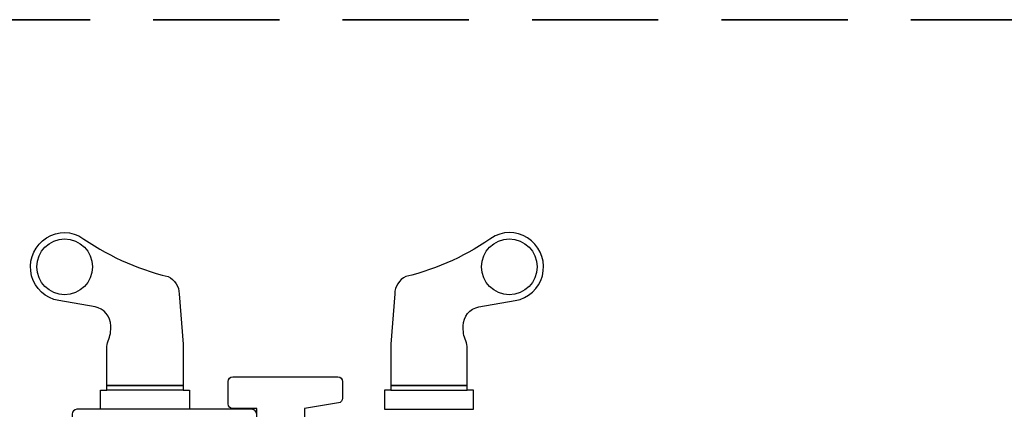
# Model space of a CAD drawing. Extents: x 3250 to 3483, y 1086 to 1243.
# Drawn here: x 3301 to 3314, y 1221 to 1226 of the extents above; entities that cross this region are included whole.
import ezdxf

# ---------------------------------------------------------------- set-up
doc = ezdxf.new("R2010")
doc.units = 0
doc.header["$LTSCALE"] = 250
doc.header["$MEASUREMENT"] = 0
doc.linetypes.add('HIDDEN', pattern=[0.375, 0.25, -0.125])
doc.layers.add('8', color=7, linetype='CONTINUOUS', lineweight=35)
doc.layers.add('Visible (ANSI)', color=7, linetype='CONTINUOUS', lineweight=25)
doc.layers.add('HARDWARE', color=1, linetype='CONTINUOUS')

msp = doc.modelspace()

# ---------------------------------------------------------------- linework, layer by layer
at = {"layer": '8', "linetype": 'HIDDEN', "ltscale": 0.025}
msp.add_line((3286.63373, 1225.97161), (3322.71633, 1225.97161), dxfattribs=at)
at = {"layer": 'HARDWARE'}
for p, q in [((3303.41074, 1221.38966), (3302.46586, 1221.38966)), ((3305.98031, 1221.38966), (3306.92518, 1221.38966))]:
    msp.add_line(p, q, dxfattribs=at)
for points in [[(3303.22374, 1222.79428, -0.29323974), (3303.36153, 1222.57955), (3303.41074, 1221.96053), (3303.41074, 1221.44872), (3302.46586, 1221.44872), (3302.46586, 1221.90874, -0.09749154), (3302.48349, 1221.99827, 0.11178), (3302.51507, 1222.18669, 0.36400963), (3302.31984, 1222.41932), (3301.87077, 1222.49844, -1.13662507), (3302.12057, 1223.29998, 0.09458867)], [(3306.1673, 1222.79428, 0.29323974), (3306.02952, 1222.57955), (3305.98031, 1221.96053), (3305.98031, 1221.44872), (3306.92518, 1221.44872), (3306.92518, 1221.90874, 0.09749154), (3306.90756, 1221.99827, -0.11178), (3306.87597, 1222.18669, -0.36400963), (3307.07121, 1222.41932), (3307.52027, 1222.49844, 1.13662507), (3307.27047, 1223.29998, -0.09458867)]]:
    msp.add_lwpolyline(points, format="xyb", close=True, dxfattribs=at)
for points in [[(3302.46586, 1221.44872), (3303.41074, 1221.44872), (3303.41074, 1221.38966), (3303.48948, 1221.38966), (3303.48948, 1221.15345), (3302.38712, 1221.15345), (3302.38712, 1221.38966), (3302.46586, 1221.38966)], [(3306.92518, 1221.44872), (3305.98031, 1221.44872), (3305.98031, 1221.38966), (3305.90157, 1221.38966), (3305.90157, 1221.15345), (3307.00392, 1221.15345), (3307.00392, 1221.38966), (3306.92518, 1221.38966)]]:
    msp.add_lwpolyline(points, close=True, dxfattribs=at)
for centre in [(3301.94421, 1222.91525), (3307.44684, 1222.91525)]:
    msp.add_circle(centre, 0.34449, dxfattribs=at)
at = {"layer": 'Visible (ANSI)'}
msp.add_lwpolyline([(3304.3207, 1219.42839), (3304.3207, 1221.16132), (3304.02543, 1221.16132, -0.41421356), (3303.96637, 1221.22037), (3303.96637, 1221.49596, -0.41421356), (3304.02543, 1221.55502), (3305.32463, 1221.55502, -0.41421356), (3305.38369, 1221.49596), (3305.38369, 1221.29024, -0.36652809), (3305.33436, 1221.23199), (3304.91125, 1221.16132), (3304.91125, 1218.93626)], format="xyb", dxfattribs=at)
msp.add_lwpolyline([(3302.0963, 1219.26369), (3302.14489, 1218.9881), (3304.07703, 1218.9881), (3304.14354, 1219.30109), (3304.14354, 1219.34243), (3303.88763, 1219.34243), (3303.88763, 1219.53928), (3304.3207, 1219.53928), (3304.3207, 1221.09439, 0.41421356), (3304.26165, 1221.15345), (3302.0963, 1221.15345, 0.41421356), (3302.03725, 1221.09439), (3302.03725, 1219.65739), (3302.19473, 1219.65739), (3302.19473, 1219.34243), (3302.0963, 1219.34243)], format="xyb", close=True, dxfattribs=at)

doc.saveas('drawing.dxf')
